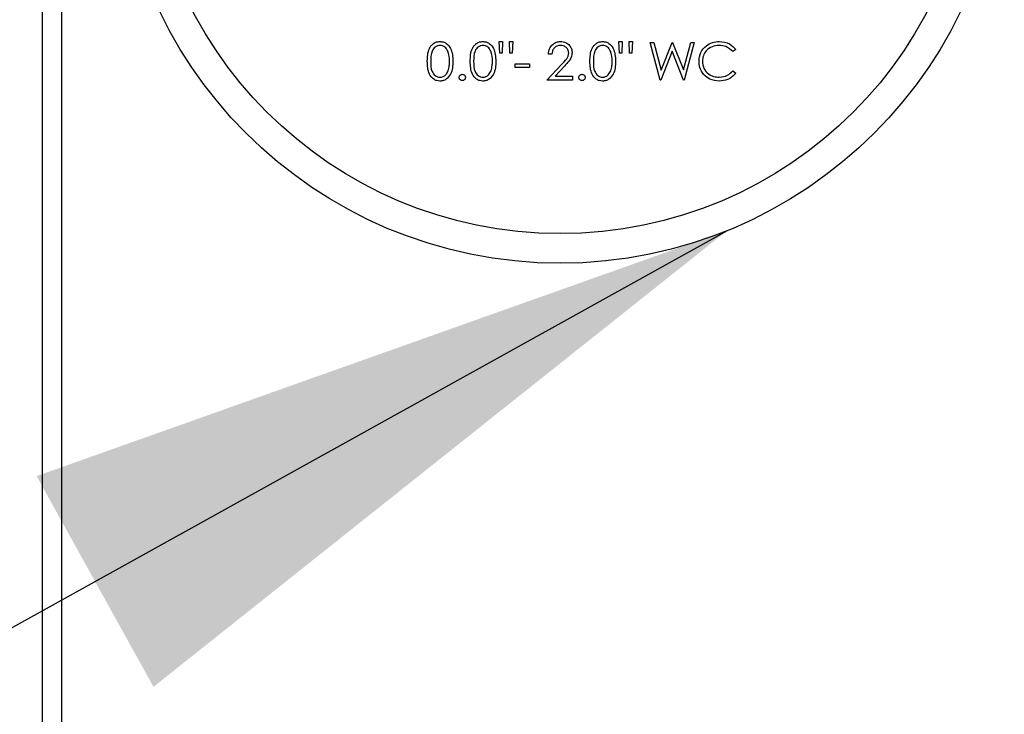
# Paper-space layout 'Sheet2' of a CAD drawing. Units: inches. Extents: x 0.3 to 10.6, y 0.4 to 8.2.
# Drawn here: x 4.4 to 4.5, y 6.2 to 6.3 of the extents above; entities that cross this region are included whole.
import ezdxf

# ---------------------------------------------------------------- set-up
doc = ezdxf.new("R2010")
doc.units = ezdxf.units.IN
doc.header["$MEASUREMENT"] = 0
doc.layers.add('SLD-0', color=179, linetype='Continuous')

psp = doc.layouts.new('Sheet2')

# ---------------------------------------------------------------- linework, layer by layer
at = {"color": 7, "linetype": 'Continuous', "lineweight": 25}
for p, q in [((4.38967, 5.94409), (4.38967, 7.66245)), ((4.3928, 7.66245), (4.3928, 5.94097)), ((4.4655, 6.28098), (4.46606, 6.28098)), ((4.46558, 6.27906), (4.4655, 6.28098)), ((4.46606, 6.28098), (4.46598, 6.27906)), ((4.46727, 6.27906), (4.46718, 6.28098)), ((4.46718, 6.28098), (4.46774, 6.28098)), ((4.46774, 6.28098), (4.46766, 6.27906)), ((4.48546, 6.27906), (4.48537, 6.28098)), ((4.48537, 6.28098), (4.48593, 6.28098)), ((4.48593, 6.28098), (4.48585, 6.27906)), ((4.48714, 6.27906), (4.48705, 6.28098)), ((4.48705, 6.28098), (4.48762, 6.28098)), ((4.48762, 6.28098), (4.48753, 6.27906)), ((4.49058, 6.28082), (4.49116, 6.28082)), ((4.49224, 6.27457), (4.49058, 6.28082)), ((4.49116, 6.28082), (4.49238, 6.27623)), ((4.49238, 6.27623), (4.4942, 6.28082)), ((4.4942, 6.28082), (4.49428, 6.28082)), ((4.49428, 6.28082), (4.49607, 6.27627)), ((4.49607, 6.27627), (4.4973, 6.28082)), ((4.49787, 6.28082), (4.49619, 6.27457)), ((4.4973, 6.28082), (4.49787, 6.28082)), ((4.46598, 6.27906), (4.46558, 6.27906)), ((4.46766, 6.27906), (4.46727, 6.27906)), ((4.48585, 6.27906), (4.48546, 6.27906)), ((4.48753, 6.27906), (4.48714, 6.27906)), ((4.49423, 6.27935), (4.49232, 6.27457)), ((4.49611, 6.27457), (4.49423, 6.27935)), ((4.50476, 6.27967), (4.50427, 6.2793)), ((4.47423, 6.27889), (4.47367, 6.27889)), ((4.46814, 6.27665), (4.46814, 6.27729)), ((4.46814, 6.27729), (4.47055, 6.27729)), ((4.47055, 6.27665), (4.46814, 6.27665)), ((4.47055, 6.27729), (4.47055, 6.27665)), ((4.47343, 6.27457), (4.47586, 6.27715)), ((4.47633, 6.27688), (4.47477, 6.27521)), ((4.50427, 6.27609), (4.50476, 6.27572)), ((4.47768, 6.27457), (4.47343, 6.27457)), ((4.47477, 6.27521), (4.47768, 6.27521)), ((4.47768, 6.27521), (4.47768, 6.27457)), ((4.49232, 6.27457), (4.49224, 6.27457)), ((4.49619, 6.27457), (4.49611, 6.27457))]:
    psp.add_line(p, q, dxfattribs=at)
for radius in [0.07375, 0.06883]:
    psp.add_circle((4.47561, 6.31792), radius, dxfattribs=at)
for points, knots in [([(4.45356, 6.27769), (4.45357, 6.27806), (4.45359, 6.27878), (4.45381, 6.27968), (4.4542, 6.28031), (4.4546, 6.28068), (4.4551, 6.28093), (4.45547, 6.28096), (4.45565, 6.28098)], [0, 0, 0, 0, 0.250522, 0.500159, 0.62526, 0.750176, 0.875102, 1, 1, 1, 1]), ([(4.45565, 6.28098), (4.45583, 6.28096), (4.4562, 6.28093), (4.45687, 6.28061), (4.45772, 6.27957), (4.45777, 6.27844), (4.45781, 6.27769)], [0, 0, 0, 0, 0.125592, 0.251195, 0.500575, 1, 1, 1, 1]), ([(4.46069, 6.27769), (4.4607, 6.27806), (4.46072, 6.27878), (4.46094, 6.27968), (4.46133, 6.28031), (4.46174, 6.28068), (4.46223, 6.28093), (4.4626, 6.28096), (4.46278, 6.28098)], [0, 0, 0, 0, 0.250524, 0.500166, 0.625287, 0.750205, 0.875133, 1, 1, 1, 1]), ([(4.46278, 6.28098), (4.46297, 6.28096), (4.46333, 6.28093), (4.464, 6.28061), (4.46485, 6.27957), (4.4649, 6.27844), (4.46494, 6.27769)], [0, 0, 0, 0, 0.125621, 0.25122, 0.500592, 1, 1, 1, 1]), ([(4.47367, 6.27889), (4.47371, 6.2792), (4.47378, 6.27981), (4.47432, 6.2805), (4.47499, 6.28092), (4.47547, 6.28096), (4.47571, 6.28098)], [0, 0, 0, 0, 0.280039, 0.559513, 0.779657, 1, 1, 1, 1]), ([(4.47571, 6.28098), (4.47599, 6.28095), (4.47655, 6.2809), (4.47717, 6.28039), (4.47754, 6.27977), (4.47758, 6.27934), (4.4776, 6.27912)], [0, 0, 0, 0, 0.279878, 0.559214, 0.77958, 1, 1, 1, 1]), ([(4.48056, 6.27769), (4.48057, 6.27806), (4.48059, 6.27878), (4.48081, 6.27968), (4.4812, 6.28031), (4.48161, 6.28068), (4.48211, 6.28093), (4.48247, 6.28096), (4.48265, 6.28098)], [0, 0, 0, 0, 0.25052, 0.500146, 0.625263, 0.750179, 0.875103, 1, 1, 1, 1]), ([(4.48265, 6.28098), (4.48284, 6.28096), (4.48321, 6.28093), (4.48388, 6.28061), (4.48472, 6.27957), (4.48478, 6.27844), (4.48481, 6.27769)], [0, 0, 0, 0, 0.125592, 0.251195, 0.500575, 1, 1, 1, 1]), ([(4.49867, 6.27773), (4.49873, 6.27822), (4.49884, 6.2792), (4.49977, 6.28027), (4.50088, 6.28089), (4.50165, 6.28095), (4.50204, 6.28098)], [0, 0, 0, 0, 0.279513, 0.559078, 0.779361, 1, 1, 1, 1]), ([(4.50204, 6.28098), (4.50264, 6.28091), (4.50371, 6.28079), (4.50444, 6.28001), (4.50476, 6.27967)], [0, 0, 0, 0, 0.559512, 1, 1, 1, 1]), ([(4.45567, 6.28034), (4.45553, 6.28032), (4.45524, 6.28029), (4.45486, 6.28007), (4.45456, 6.27977), (4.45414, 6.27901), (4.45413, 6.27828), (4.45412, 6.27769)], [0, 0, 0, 0, 0.125145, 0.250438, 0.37553, 0.500855, 1, 1, 1, 1]), ([(4.45725, 6.27769), (4.45722, 6.27827), (4.45719, 6.27914), (4.4566, 6.28), (4.4561, 6.28029), (4.45581, 6.28032), (4.45567, 6.28034)], [0, 0, 0, 0, 0.500085, 0.749038, 0.874628, 1, 1, 1, 1]), ([(4.4628, 6.28034), (4.46266, 6.28032), (4.46237, 6.28029), (4.46199, 6.28007), (4.46169, 6.27977), (4.46127, 6.27901), (4.46126, 6.27828), (4.46125, 6.27769)], [0, 0, 0, 0, 0.125144, 0.250437, 0.375528, 0.500852, 1, 1, 1, 1]), ([(4.46438, 6.27769), (4.46436, 6.27827), (4.46432, 6.27914), (4.46374, 6.28), (4.46323, 6.28029), (4.46294, 6.28032), (4.4628, 6.28034)], [0, 0, 0, 0, 0.500085, 0.749038, 0.874628, 1, 1, 1, 1]), ([(4.47568, 6.28034), (4.47547, 6.28032), (4.47504, 6.28027), (4.47456, 6.27988), (4.4743, 6.27939), (4.47426, 6.27906), (4.47423, 6.27889)], [0, 0, 0, 0, 0.279685, 0.558849, 0.77917, 1, 1, 1, 1]), ([(4.47704, 6.27907), (4.47701, 6.27926), (4.47696, 6.27965), (4.47658, 6.28006), (4.47614, 6.2803), (4.47583, 6.28033), (4.47568, 6.28034)], [0, 0, 0, 0, 0.2791189, 0.5589309, 0.7793597, 1, 1, 1, 1]), ([(4.47586, 6.27715), (4.47616, 6.27746), (4.47657, 6.27789), (4.47699, 6.27856), (4.47702, 6.2789), (4.47704, 6.27907)], [0, 0, 0, 0, 0.5607026, 0.7805347, 1, 1, 1, 1]), ([(4.4776, 6.27912), (4.47757, 6.27887), (4.47752, 6.27838), (4.47702, 6.27763), (4.4766, 6.27716), (4.47633, 6.27688)], [0, 0, 0, 0, 0.279291, 0.559167, 1, 1, 1, 1]), ([(4.48267, 6.28034), (4.48253, 6.28032), (4.48224, 6.28029), (4.48186, 6.28007), (4.48156, 6.27977), (4.48115, 6.27901), (4.48113, 6.27828), (4.48113, 6.27769)], [0, 0, 0, 0, 0.125145, 0.250438, 0.37553, 0.500855, 1, 1, 1, 1]), ([(4.48425, 6.27769), (4.48423, 6.27827), (4.48419, 6.27914), (4.48361, 6.28), (4.4831, 6.28029), (4.48282, 6.28032), (4.48267, 6.28034)], [0, 0, 0, 0, 0.500085, 0.749038, 0.874628, 1, 1, 1, 1]), ([(4.502, 6.28034), (4.5016, 6.28029), (4.5008, 6.2802), (4.49987, 6.27952), (4.49932, 6.27863), (4.49926, 6.278), (4.49923, 6.27769)], [0, 0, 0, 0, 0.279846, 0.55951, 0.779678, 1, 1, 1, 1]), ([(4.50427, 6.2793), (4.50391, 6.27963), (4.50326, 6.28023), (4.50239, 6.28031), (4.502, 6.28034)], [0, 0, 0, 0, 0.558447, 1, 1, 1, 1]), ([(4.45565, 6.27441), (4.45547, 6.27442), (4.4551, 6.27445), (4.45444, 6.27478), (4.45385, 6.27553), (4.45359, 6.2766), (4.45357, 6.27733), (4.45356, 6.27769)], [0, 0, 0, 0, 0.1251785, 0.2503582, 0.4987744, 0.7489429, 1, 1, 1, 1]), ([(4.45412, 6.27769), (4.45413, 6.27711), (4.45413, 6.27623), (4.45473, 6.27538), (4.45524, 6.27509), (4.45553, 6.27506), (4.45567, 6.27505)], [0, 0, 0, 0, 0.500288, 0.749087, 0.874614, 1, 1, 1, 1]), ([(4.45781, 6.27769), (4.4578, 6.27732), (4.45778, 6.27659), (4.45747, 6.27552), (4.45687, 6.27478), (4.4562, 6.27445), (4.45583, 6.27442), (4.45565, 6.27441)], [0, 0, 0, 0, 0.2510061, 0.501139, 0.7496282, 0.8748194, 1, 1, 1, 1]), ([(4.45701, 6.27612), (4.45709, 6.27641), (4.45723, 6.27692), (4.45724, 6.27746), (4.45725, 6.27769)], [0, 0, 0, 0, 0.559595, 1, 1, 1, 1]), ([(4.46278, 6.27441), (4.4626, 6.27442), (4.46223, 6.27445), (4.46157, 6.27478), (4.46099, 6.27553), (4.46072, 6.2766), (4.4607, 6.27733), (4.46069, 6.27769)], [0, 0, 0, 0, 0.125181, 0.250332, 0.498775, 0.748938, 1, 1, 1, 1]), ([(4.46125, 6.27769), (4.46126, 6.27711), (4.46126, 6.27623), (4.46186, 6.27538), (4.46237, 6.27509), (4.46266, 6.27506), (4.4628, 6.27505)], [0, 0, 0, 0, 0.500283, 0.74905, 0.874574, 1, 1, 1, 1]), ([(4.46494, 6.27769), (4.46493, 6.27732), (4.46491, 6.27659), (4.4646, 6.27552), (4.464, 6.27478), (4.46333, 6.27445), (4.46297, 6.27442), (4.46278, 6.27441)], [0, 0, 0, 0, 0.251001, 0.501138, 0.7496, 0.874789, 1, 1, 1, 1]), ([(4.46414, 6.27612), (4.46422, 6.27641), (4.46436, 6.27692), (4.46437, 6.27746), (4.46438, 6.27769)], [0, 0, 0, 0, 0.559595, 1, 1, 1, 1]), ([(4.48265, 6.27441), (4.48247, 6.27442), (4.48211, 6.27445), (4.48144, 6.27478), (4.48086, 6.27553), (4.48059, 6.2766), (4.48057, 6.27733), (4.48056, 6.27769)], [0, 0, 0, 0, 0.12521, 0.250357, 0.498791, 0.748947, 1, 1, 1, 1]), ([(4.48113, 6.27769), (4.48113, 6.27711), (4.48114, 6.27623), (4.48174, 6.27538), (4.48224, 6.27509), (4.48253, 6.27506), (4.48267, 6.27505)], [0, 0, 0, 0, 0.500286, 0.749083, 0.874572, 1, 1, 1, 1]), ([(4.48481, 6.27769), (4.4848, 6.27732), (4.48478, 6.27659), (4.48448, 6.27552), (4.48387, 6.27478), (4.48321, 6.27445), (4.48284, 6.27442), (4.48265, 6.27441)], [0, 0, 0, 0, 0.251009, 0.501155, 0.749625, 0.874818, 1, 1, 1, 1]), ([(4.48401, 6.27612), (4.48409, 6.27641), (4.48424, 6.27692), (4.48425, 6.27746), (4.48425, 6.27769)], [0, 0, 0, 0, 0.559595, 1, 1, 1, 1]), ([(4.49947, 6.2755), (4.49921, 6.27588), (4.49874, 6.27656), (4.4987, 6.27737), (4.49867, 6.27773)], [0, 0, 0, 0, 0.559028, 1, 1, 1, 1]), ([(4.49923, 6.27769), (4.49928, 6.27728), (4.49938, 6.27647), (4.50016, 6.2756), (4.50109, 6.27512), (4.50172, 6.27507), (4.50204, 6.27505)], [0, 0, 0, 0, 0.279438, 0.558929, 0.779293, 1, 1, 1, 1]), ([(4.45567, 6.27505), (4.45584, 6.27507), (4.45618, 6.27511), (4.45671, 6.27547), (4.4569, 6.27587), (4.45701, 6.27612)], [0, 0, 0, 0, 0.280277, 0.560771, 1, 1, 1, 1]), ([(4.4628, 6.27505), (4.46297, 6.27507), (4.46331, 6.27511), (4.46384, 6.27547), (4.46403, 6.27587), (4.46414, 6.27612)], [0, 0, 0, 0, 0.280202, 0.560766, 1, 1, 1, 1]), ([(4.48267, 6.27505), (4.48284, 6.27507), (4.48318, 6.27511), (4.48371, 6.27547), (4.4839, 6.27587), (4.48401, 6.27612)], [0, 0, 0, 0, 0.280202, 0.560766, 1, 1, 1, 1]), ([(4.50204, 6.27505), (4.50252, 6.27511), (4.50339, 6.27521), (4.504, 6.27582), (4.50427, 6.27609)], [0, 0, 0, 0, 0.558811, 1, 1, 1, 1]), ([(4.45885, 6.27501), (4.45886, 6.27509), (4.45888, 6.27524), (4.45902, 6.27541), (4.45919, 6.27551), (4.45931, 6.27552), (4.45937, 6.27553)], [0, 0, 0, 0, 0.279555, 0.559185, 0.779506, 1, 1, 1, 1]), ([(4.45937, 6.27449), (4.45929, 6.2745), (4.45914, 6.27452), (4.45897, 6.27466), (4.45887, 6.27483), (4.45886, 6.27495), (4.45885, 6.27501)], [0, 0, 0, 0, 0.279664, 0.559161, 0.779607, 1, 1, 1, 1]), ([(4.45937, 6.27553), (4.45945, 6.27552), (4.4596, 6.2755), (4.45977, 6.27536), (4.45988, 6.27519), (4.45989, 6.27507), (4.45989, 6.27501)], [0, 0, 0, 0, 0.279598, 0.559191, 0.779404, 1, 1, 1, 1]), ([(4.45989, 6.27501), (4.45988, 6.27493), (4.45986, 6.27478), (4.45972, 6.27461), (4.45955, 6.2745), (4.45943, 6.27449), (4.45937, 6.27449)], [0, 0, 0, 0, 0.2794974, 0.5593961, 0.7797604, 1, 1, 1, 1]), ([(4.47872, 6.27501), (4.47873, 6.27509), (4.47875, 6.27524), (4.47889, 6.27541), (4.47906, 6.27551), (4.47918, 6.27552), (4.47924, 6.27553)], [0, 0, 0, 0, 0.2795678, 0.5593207, 0.7794959, 1, 1, 1, 1]), ([(4.47924, 6.27449), (4.47917, 6.2745), (4.47901, 6.27452), (4.47884, 6.27466), (4.47874, 6.27483), (4.47873, 6.27495), (4.47872, 6.27501)], [0, 0, 0, 0, 0.279664, 0.559161, 0.779607, 1, 1, 1, 1]), ([(4.47924, 6.27553), (4.47932, 6.27552), (4.47947, 6.2755), (4.47964, 6.27536), (4.47975, 6.27519), (4.47976, 6.27507), (4.47976, 6.27501)], [0, 0, 0, 0, 0.279581, 0.559156, 0.779446, 1, 1, 1, 1]), ([(4.47976, 6.27501), (4.47975, 6.27493), (4.47974, 6.27478), (4.47959, 6.27461), (4.47942, 6.2745), (4.4793, 6.27449), (4.47924, 6.27449)], [0, 0, 0, 0, 0.2794974, 0.5593961, 0.7797604, 1, 1, 1, 1]), ([(4.50204, 6.27441), (4.50149, 6.27445), (4.5005, 6.27454), (4.49978, 6.27521), (4.49947, 6.2755)], [0, 0, 0, 0, 0.559794, 1, 1, 1, 1]), ([(4.50476, 6.27572), (4.50457, 6.2755), (4.50418, 6.27506), (4.50326, 6.27453), (4.5025, 6.27445), (4.50204, 6.27441)], [0, 0, 0, 0, 0.2804192, 0.560784, 1, 1, 1, 1])]:
    psp.add_open_spline(points, degree=3, knots=knots, dxfattribs=at)
at = {"layer": 'SLD-0'}
psp.add_line((4.50333, 6.24958), (4.14303, 6.04967), dxfattribs=at)
psp.add_solid([(4.50333, 6.24958), (4.3887, 6.20885), (4.4081, 6.17387)], dxfattribs=at)

doc.saveas('drawing.dxf')
